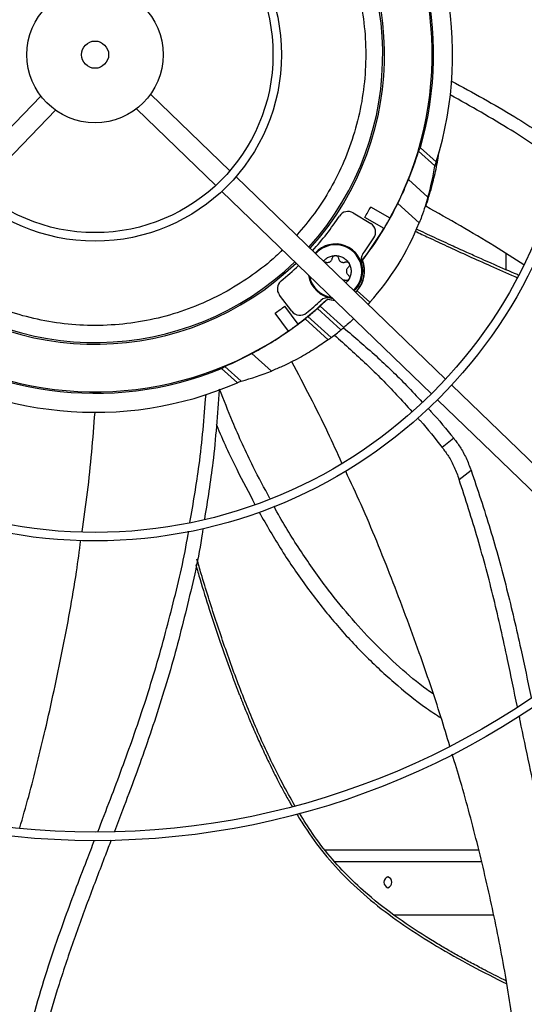
# Model space of a CAD drawing. Units: inches. Extents: x 0 to 11.2, y 0 to 9.
# Drawn here: x 2.1 to 2.2, y 7.1 to 7.3 of the extents above; entities that cross this region are included whole.
import ezdxf

# ---------------------------------------------------------------- set-up
doc = ezdxf.new("R2010")
doc.units = ezdxf.units.IN
doc.header["$MEASUREMENT"] = 0
doc.header["$PDSIZE"] = -1
doc.layers.add('OUTLINE', color=7, linetype='Continuous')
doc.styles.add('SLDTEXTSTYLE0', font='TXT', dxfattribs={"width": 0.75})
doc.dimstyles.new('SLDDIMSTYLE0', dxfattribs={"dimtxt": 0.08333333333333333, "dimasz": 0.125, "dimexe": 0, "dimexo": 0.0625, "dimgap": 0.02083333333333333, "dimtad": 0, "dimtih": 1, "dimtoh": 1, "dimdec": 3, "dimlfac": 48, "dimrnd": 1e-09, "dimzin": 12, "dimdsep": 46, "dimtxsty": 'SLDTEXTSTYLE0', "dimsah": 1, "dimcen": 0.09, "dimadec": 0, "dimazin": 3, "dimtfac": 1, "dimtdec": 3, "dimtofl": 0, "dimtmove": 0, "dimatfit": 3, "dimfxl": 1, "dimfrac": 2, "dimtolj": 1, "dimtzin": 12, "dimarcsym": 0})

# ---------------------------------------------------------------- blocks, each defined once
blk = doc.blocks.new('_D_19')
at = {"layer": 'Defpoints', "color": 0, "transparency": 16777216}
for p in [(0.7188491799754545, 7.768533314369357), (0.9983502987089466, 7.768533314369357), (2.979569270763101, 6.733911588083773)]:
    blk.add_point(p, dxfattribs=at)
at = {"layer": 'OUTLINE', "color": 0, "lineweight": -2, "transparency": 16777216}
for p, q in [((0.9358502987089466, 7.768533314369357), (0.7188491799754545, 7.768533314369357)), ((0.7188491799754546, 7.643533314369357), (0.7188491799754546, 7.336237173955413)), ((0.7188491799754547, 6.858911588083772), (0.7188491799754547, 7.211237173955413)), ((2.917069270763101, 6.733911588083773), (0.718849179975455, 6.733911588083772))]:
    blk.add_line(p, q, dxfattribs=at)
at = {"layer": 'OUTLINE', "color": 0, "transparency": 16777216}
for points in [[(0.6980158466421212, 7.643533314369357), (0.739682513308788, 7.643533314369357), (0.7188491799754545, 7.768533314369357)], [(0.6980158466421214, 6.858911588083772), (0.7396825133087881, 6.858911588083772), (0.7188491799754548, 6.733911588083772)]]:
    blk.add_solid(points, dxfattribs=at)
at = {"layer": 'OUTLINE', "color": 0, "transparency": 16777216, "insert": (0.7188491799754566, 7.315403840622078), "char_height": 0.08333333333333333, "attachment_point": 2, "style": 'SLDTEXTSTYLE0'}
blk.add_mtext('\\A1;CM1', dxfattribs=at)

msp = doc.modelspace()

# ---------------------------------------------------------------- linework, layer by layer
at = {"color": 7, "linetype": 'Continuous', "lineweight": 25}
for p, q in [((2.059660029513529, 7.299371618690426), (2.041205269535909, 7.280261155299871)), ((2.105182893107435, 7.281377888873272), (2.086072429716879, 7.299832648850892)), ((2.044745327608442, 7.276842560957061), (2.063200087586062, 7.295953024347617)), ((2.08265383537407, 7.296292590778357), (2.101764298764625, 7.277837830800737)), ((2.154545689529414, 7.282538927025924), (2.150598732756133, 7.286092782867271)), ((2.151072983768642, 7.286899112591417), (2.154852721373206, 7.283495821565874)), ((2.154852721373206, 7.283495821565874), (2.154545689529414, 7.282538927025924)), ((2.154940192992892, 7.282397405566199), (2.154541067430949, 7.282517956128788)), ((2.157135668058932, 7.231207677282535), (2.106660243082122, 7.279951228586254)), ((2.148192289465803, 7.279259709382308), (2.152890545197719, 7.275029380920144)), ((2.1537017935859, 7.278710091452529), (2.15405924509106, 7.278602357828471)), ((2.103241648739313, 7.276411170513721), (2.153717073716122, 7.227667619210003)), ((2.143762286444314, 7.269956545356778), (2.139107217672522, 7.272644150565267)), ((2.150776992117287, 7.268824905937152), (2.145609882681071, 7.273477392170843)), ((2.134902689309208, 7.271208972982576), (2.139100988165929, 7.268636252134328)), ((2.142326918990249, 7.267470415998801), (2.137671850218455, 7.270158021207295)), ((2.137115979040475, 7.259813037127714), (2.137058764901727, 7.259820828222296)), ((2.171750006705929, 7.257513734179366), (2.171750006705929, 7.261403565366913)), ((2.135820533279266, 7.252491824545813), (2.138897905769974, 7.249720945909369)), ((2.120107447462424, 7.247541788128099), (2.117109978520341, 7.251448165707721)), ((2.126922722762954, 7.248782249389283), (2.128678728096198, 7.250422390390902)), ((2.128661109100436, 7.250494286594156), (2.128678728096198, 7.250422390390902)), ((2.128678728096198, 7.250422390390902), (2.13032675705166, 7.250255385452054)), ((2.121608306560914, 7.244449600612516), (2.118444629206223, 7.248804028925719)), ((2.131932299697512, 7.243068462559909), (2.12625428519385, 7.248180969782599)), ((2.132626678095702, 7.243646384939183), (2.126922722762954, 7.248782249389283)), ((2.138897905769974, 7.249720945909369), (2.138456002182033, 7.249246420937002)), ((2.119285833233887, 7.242762224970271), (2.116122155879197, 7.247116653283477)), ((2.123278341211279, 7.245706127321549), (2.12884788367064, 7.240691288766249)), ((2.123989385370512, 7.246269043782157), (2.129583925283955, 7.241231697418118)), ((2.115190742110697, 7.233159507805095), (2.110492486378774, 7.237389836267264)), ((2.106975784772951, 7.230323096605956), (2.103196047168391, 7.2337263876315)), ((2.10394838700441, 7.234282325054302), (2.107895343777688, 7.230728469212969)), ((2.107895343777688, 7.230728469212969), (2.106975784772951, 7.230323096605956)), ((2.209063820071474, 7.181061243787552), (2.158611023905163, 7.229782942702984)), ((2.155192429562353, 7.226242884630452), (2.205645225728664, 7.177521185715019)), ((2.159101342777994, 7.216958614416689), (2.156347187566246, 7.214730670967756)), ((2.160389568247969, 7.207067210359457), (2.163273277015464, 7.209261175904128)), ((2.128089824176064, 7.117860936590175), (2.16511944190208, 7.117860936590175)), ((2.144694455373368, 7.102235936590176), (2.168717435827751, 7.102235936590176)), ((2.171750006705929, 7.086288622650642), (2.171750006705929, 7.08643998902087))]:
    msp.add_line(p, q, dxfattribs=at)
at = {"color": 8, "linetype": 'Continuous', "lineweight": 25}
msp.add_line((2.130430932310409, 7.115048436590176), (2.165770524924649, 7.115048436590176), dxfattribs=at)
at = {"color": 7, "linetype": 'Continuous', "lineweight": 25, "flags": 128}
msp.add_lwpolyline([(2.128661109100436, 7.250494286594156), (2.130055275663556, 7.250240091009261), (2.130360506836519, 7.250222793663664)], dxfattribs=at)
at = {"color": 7, "linetype": 'Continuous', "lineweight": 25}
for centre, radius in [((2.072696446399833, 7.309329007664663), 0.2614419291338608), ((2.072696446399833, 7.309329007664663), 0.2593914041994767), ((2.072696446399833, 7.309329007664663), 0.1892634514435736), ((2.072696446399833, 7.309329007664663), 0.18721292650919), ((2.072696446399833, 7.309329007664663), 0.1170849737532831), ((2.072696446399833, 7.309329007664663), 0.1150344488188992), ((2.072696446399833, 7.309329007664663), 0.04490649606299457), ((2.072696446399833, 7.309329007664663), 0.04285597112861095), ((2.072696446399833, 7.309329007664661), 0.01640419947506544), ((2.072696446399833, 7.309329007664661), 0.003280839895012821)]:
    msp.add_circle(centre, radius, dxfattribs=at)
for centre, radius, start, end in [((2.072696446399838, 7.309329007664659), 0.08152289128165352, 344.029871564507, 43.43971405087139), ((2.072696446399838, 7.309329007664659), 0.08612204724409572, 342.5447876308027, 40.72286901286673), ((2.072696446399838, 7.309329007664661), 0.06930774278215332, 318.0345972610364, 43.96540273896969), ((2.072696446399838, 7.309329007664663), 0.06971784776902967, 318.0226240530686, 43.97737594693502), ((2.072696446399838, 7.309329007664663), 0.08120078740157494, 331.0128569355646, 34.98714306443512), ((2.091354191541594, 7.292529498481543), 0.06397637795276025, 344.1249556044165, 351.0159029780359), ((2.133617013707055, 7.269110941082096), 0.002460629921262413, 58.50000000007181, 146.5683156684218), ((2.072696446399838, 7.309329007664663), 0.0812508924495862, 322.452377057689, 333.8166045205888), ((2.072696446399838, 7.309329007664663), 0.07586942257217934, 328.9159611189123, 331.0840388810865), ((2.072696446399838, 7.309329007664663), 0.07053805774278393, 317.999095564124, 326.5683156685001), ((2.072696446399838, 7.309329007664661), 0.08124373458558662, 328.9876785381128, 331.0123214618874), ((2.072696446399838, 7.309329007664663), 0.0812007874015776, 322.4321329822009, 328.9871430644311), ((2.091354191541594, 7.292529498481543), 0.06397637795276016, 318.000000000001, 338.2522467421898), ((2.137815312563773, 7.266538220233854), 0.002460629921260876, 326.6903587379244, 58.49999999994966), ((2.072696446399838, 7.309329007664663), 0.08038057742782578, 323.3947340671654, 326.6903587378985), ((2.130602252190807, 7.257190385942144), 0.006561679790026309, 0, 138.2598457437531), ((2.130602252190807, 7.257190385942144), 0.006971784776904841, 313.8731493620224, 22.16643087864306), ((2.130602252190807, 7.257190385942144), 0.007021889824916239, 317.9999999999985, 21.93141703300969), ((2.139198275532457, 7.259930906921114), 0.002460629921260515, 143.3947340670763, 197.682939416794), ((2.072696446399838, 7.309329007664663), 0.06971784776902827, 228.0226240530687, 313.9773759469362), ((2.072696446399838, 7.309329007664661), 0.06930774278215206, 228.0345972610345, 313.9654027389707), ((2.072696446399838, 7.309329007664663), 0.07053805774278202, 309.4316843315041, 314.0009044358808), ((2.072696446399833, 7.309329007664663), 0.3280839895013178, 279.0687215460341, 350.9312784539701), ((2.119062127487592, 7.25294610229485), 0.002460629921261091, 129.4316843314365, 217.5000000000509), ((2.130602252190807, 7.257190385942144), 0.006561679790026492, 188.1324181633456, 264.8227939226558), ((2.130602252190807, 7.257190385942144), 0.006561679790026397, 313.7401542562498, 0), ((2.072696446399838, 7.309329007664663), 0.08120078740157725, 307.0128569355657, 313.5678670177998), ((2.072696446399838, 7.309329007664663), 0.08038057742782449, 309.3096412621031, 312.6052659328342), ((2.128775273182623, 7.248354990069295), 0.002460629921259654, 78.31706058320776, 132.6052659329355), ((2.072696446399838, 7.309329007664663), 0.07586942257218098, 304.9159611189162, 307.0840388810918), ((2.072696446399838, 7.309329007664659), 0.08128668176959718, 309.1248867663502, 311.2142017691085), ((2.122059596429677, 7.249039724715225), 0.002460629921260119, 217.4999999999765, 309.3096412620684), ((2.072696446399838, 7.309329007664659), 0.08152289128164773, 232.5602859491289, 291.9701284354965), ((2.072696446399838, 7.309329007664663), 0.0812508924495914, 304.9877677286829, 307.0122322713206), ((2.091354191541597, 7.29252949848154), 0.0639763779527573, 306.6953550897742, 309.3656436961259), ((2.091354191541594, 7.292529498481541), 0.0639763779527594, 309.3656436961269, 310.1747267112083), ((2.072696446399838, 7.309329007664663), 0.08120078740157732, 241.0128569355668, 304.9871430644375), ((2.091354191541595, 7.292529498481541), 0.06397637795275908, 305.8775735654765, 306.6953550897751), ((2.072696446399838, 7.309329007664659), 0.08612204724409543, 235.2771309871343, 293.45521236919), ((2.091354191541594, 7.292529498481543), 0.06397637795276409, 284.9840970219606, 291.8750443955875), ((2.143658362240039, 7.110048436590175), 0.00136762090058518, 107.8094160111541, 252.190583988858), ((2.142821783682405, 7.110048436590175), 0.001367620900585044, 287.8094160111258, 72.19058398886357), ((2.072696446399833, 7.309329007664663), 0.2767211458594672, 227.6332368615684, 312.366763138429)]:
    msp.add_arc(centre, radius, start, end, dxfattribs=at)
at = {"color": 8, "linetype": 'Continuous', "lineweight": 25}
for radius, start, end in [(0.006359506285498899, 88.89871782198094, 138.3317270207194), (0.00635950628549876, 313.668272979279, 88.89871782198094), (0.006359506285498538, 190.5407328478533, 261.4592671521481)]:
    msp.add_arc((2.130602252190807, 7.257190385942144), radius, start, end, dxfattribs=at)
at = {"color": 7, "linetype": 'Continuous', "lineweight": 25}
for centre, major_axis, ratio, start_param, end_param in [((2.072941303900027, 7.309600949468722), (0.0542921039418336, 0.06029749008559637), 0.9999898298890247, 5.062161553805245, 5.151476441461159), ((2.085642090159489, 7.323706601636653), (0.05180230209660386, 0.05753228500531016), 0.968270413017268, 4.914122611391107, 4.926222090106683), ((2.072275584813455, 7.308861593519809), (0.05434489526930621, 0.06035612080687259), 0.9999700126851427, 4.601648077132134, 4.61271821764433), ((2.073118196750963, 7.309797408882748), (0.05445965943365016, 0.06048357931627723), 0.9999700126851535, 4.538699141928216, 4.549841975525919), ((2.072451588899647, 7.309057065860601), (0.05429210393446926, 0.06029749009222575), 0.9999898298890311, 4.273301519328319, 4.362616406984033), ((2.059750802640183, 7.294951413692673), (0.05180230209646284, 0.05753228500542384), 0.9682704130173975, 4.498555870662797, 4.510655349378553)]:
    msp.add_ellipse(centre, major_axis=major_axis, ratio=ratio, start_param=start_param, end_param=end_param, dxfattribs=at)
at = {"color": 8, "linetype": 'Continuous', "lineweight": 25}
for points, knots in [([(2.119668384484807, 7.354427657554394), (2.120276748725671, 7.353828746155622), (2.122541933108899, 7.351598758499693), (2.125889790683225, 7.347204307884483), (2.129689043327685, 7.341290081180228), (2.132833273512352, 7.334874977892485), (2.13532070082416, 7.327994939116574), (2.13704577890004, 7.320734217735345), (2.137935727134207, 7.313212225928911), (2.137944776393017, 7.305599062705759), (2.137068279989678, 7.298036376773203), (2.135326415208167, 7.290665270360025), (2.132787257662886, 7.28364671603576), (2.129524272728211, 7.277101182490207), (2.125730524481323, 7.271116204913641), (2.122732894790457, 7.267570590674291), (2.121271154444805, 7.265841635493612)], [0, 0, 0, 0, 0.02626840427831505, 0.09780781832094007, 0.1693433314034092, 0.2425097077145609, 0.3171967059790944, 0.3941361996863948, 0.4717332436307485, 0.5498565694740118, 0.6279759625477683, 0.7055730661710752, 0.782516433262412, 0.8571995181117849, 0.9303659066392643, 1, 1, 1, 1]), ([(2.149816807189268, 7.266819633906128), (2.150886153763602, 7.266313603715705), (2.153416183553713, 7.265116357203499), (2.157723534769862, 7.263110815438112), (2.162688391512514, 7.260834703104222), (2.168139292038139, 7.258396303974822), (2.17200032177334, 7.256688483161422), (2.174145756318091, 7.255779281142413), (2.174329532758884, 7.255701399525645)], [0, 0, 0, 0, 0.1323696780959507, 0.3131811864629246, 0.5305046952510282, 0.7412820272093221, 0.9778383972025423, 1, 1, 1, 1]), ([(2.117801187481275, 7.262351187384239), (2.117279814684132, 7.261819060657356), (2.11509442713065, 7.259588596904397), (2.110671166819687, 7.256199362921097), (2.104524189127836, 7.25224700039477), (2.097803487012126, 7.248994527269456), (2.090656509235875, 7.246489881291554), (2.083226416883231, 7.244828133979454), (2.075654162374313, 7.244041250342037), (2.068080219627068, 7.24413987377399), (2.060679320465099, 7.245097026114064), (2.053575659281304, 7.246849927386235), (2.046871730280946, 7.249312579957117), (2.040575593980288, 7.252449945054065), (2.034617241667396, 7.256197514958505), (2.031019663768659, 7.259220909577504), (2.029202797041502, 7.260747799401977)], [0, 0, 0, 0, 0.02292441935430907, 0.09609005495140982, 0.1707762971083348, 0.247715011906271, 0.325311270285046, 0.4034338052320861, 0.4815524074514402, 0.5591487255075084, 0.6360913136493102, 0.7107736424336144, 0.7839392902461559, 0.8554779800457463, 0.927012768927479, 1, 1, 1, 1]), ([(2.096963258028127, 7.186486999002924), (2.097304011783466, 7.185314687436825), (2.098344599458367, 7.181734703510863), (2.100264567706517, 7.175597897041389), (2.102687976588671, 7.168248174619527), (2.104533973807126, 7.163041523978993), (2.105614743413797, 7.160115599651533), (2.105923701608508, 7.159286441397198), (2.106236999280458, 7.158453018625679), (2.10655472488598, 7.1576153699484), (2.106876962287116, 7.156773533993843), (2.107203800544496, 7.155927551267141), (2.107578309719207, 7.154967233203544), (2.108111363298407, 7.153615943249704), (2.108921410622187, 7.151599862810648), (2.110095903920621, 7.148760118943043), (2.11149410450706, 7.14551428596114), (2.113082074277966, 7.141993066278816), (2.114819713658767, 7.138325123541437), (2.116325430638229, 7.135327749530934), (2.117486948861327, 7.133118757697714), (2.118190043503291, 7.131811597038619), (2.118928563843241, 7.130473708198575), (2.119592223135425, 7.129296271018991), (2.12001761808208, 7.128569393357141), (2.12017828308583, 7.128294863057273)], [0, 0, 0, 0, 0.058513228453431, 0.1786866421666167, 0.3077500448898935, 0.4286836657837674, 0.4426881458364115, 0.4567794049765197, 0.4709574559857704, 0.4852223179983475, 0.4995740169815431, 0.514012586236409, 0.5285380669152232, 0.5488008605322181, 0.5833809235184869, 0.6322793975010578, 0.6954987990820406, 0.752044985888421, 0.81657698299757, 0.889095289465109, 0.9119873893053357, 0.9355744501181433, 0.9598576962127788, 0.9848388810463672, 1, 1, 1, 1]), ([(2.121255489835088, 7.12648574734191), (2.121292674217518, 7.126423810159014), (2.121622247266205, 7.125874847802762), (2.122273448418875, 7.124839304167359), (2.12433297143672, 7.121653005066744), (2.127865292674538, 7.116804227707818), (2.133439742886579, 7.110655246039751), (2.139901948686252, 7.10490919232067), (2.147132960987357, 7.099569375333471), (2.15501358699788, 7.094575924993658), (2.16330689408326, 7.089893148735805), (2.169032832092051, 7.087011702669176), (2.1718810674143, 7.085578394021138)], [0, 0, 0, 0, 0.003278296266494002, 0.02905623340895785, 0.05549995096199382, 0.1754347454473626, 0.3007334785347041, 0.4313549462563568, 0.5672741454327861, 0.7084853313398919, 0.8549927758636281, 1, 1, 1, 1])]:
    msp.add_open_spline(points, degree=3, knots=knots, dxfattribs=at)
at = {"color": 7, "linetype": 'Continuous', "lineweight": 25}
for points, knots in [([(2.158582260589696, 7.302954531807032), (2.163700026983906, 7.300176269610365), (2.172864323349208, 7.295201283221851), (2.181538709413286, 7.289399711309415), (2.185368917624581, 7.286838005130639)], [0, 0, 0, 0, 0.5584461905429414, 1, 1, 1, 1]), ([(2.184641409533504, 7.28335247830194), (2.18077698204499, 7.285992292062083), (2.172234567355286, 7.291827667136337), (2.163212216757158, 7.296873764205698), (2.158271407611758, 7.299637102016364)], [0, 0, 0, 0, 0.452381162573511, 1, 1, 1, 1]), ([(2.15237330825151, 7.272825499553123), (2.152865471426402, 7.274373082301078), (2.15379973811967, 7.277310837684359), (2.154866785638751, 7.281761546714327), (2.155384163120867, 7.28469220351762), (2.155643022092787, 7.286158496182788)], [0, 0, 0, 0, 0.3574293178994257, 0.6785032362176434, 1, 1, 1, 1]), ([(2.145609882681071, 7.273477392170843), (2.14595409034956, 7.274192326898857), (2.146652630548417, 7.275643226146014), (2.147510995753206, 7.277596374381785), (2.147993255998255, 7.278773781908259), (2.148192289465803, 7.279259709382308)], [0, 0, 0, 0, 0.3632636850352904, 0.7372127643068743, 1, 1, 1, 1]), ([(2.152890545197718, 7.275029380920144), (2.152669110520485, 7.274280920188201), (2.152220019067784, 7.272762967708505), (2.151489115372126, 7.270651947751061), (2.150975962521295, 7.269335389544285), (2.150776992117287, 7.268824905937152)], [0, 0, 0, 0, 0.3732471726944824, 0.7569822265231207, 1, 1, 1, 1]), ([(2.175986931390097, 7.258695756077689), (2.173641358563425, 7.260216147883012), (2.165934462830446, 7.265211729765467), (2.157936861378901, 7.269701900270571), (2.15237330825151, 7.272825499553123)], [0, 0, 0, 0, 0.3043472894844895, 1, 1, 1, 1]), ([(2.174641584852509, 7.256265171700623), (2.174342599367404, 7.256391515129152), (2.17215338205512, 7.257316620978139), (2.169192754013358, 7.258619334087816), (2.165509146653998, 7.260249912996748), (2.16244442717396, 7.261623678411848), (2.158680247652283, 7.263332733596069), (2.154470224445396, 7.265269545237245), (2.151528150624649, 7.266649252020368), (2.150063999627396, 7.267335876213201)], [0, 0, 0, 0, 0.03598942406037239, 0.2635200507631973, 0.3591858287309057, 0.4836037232740967, 0.636988584935623, 0.8193439193698614, 1, 1, 1, 1]), ([(2.127735489598253, 7.259599099599336), (2.127799455361229, 7.259687618183125), (2.128056275737144, 7.260043017304564), (2.128702831080466, 7.260485227719346), (2.12961233385601, 7.260890041642735), (2.130272279061897, 7.260938915095195), (2.130602251664842, 7.260963351821425)], [0, 0, 0, 0, 0.09955302105534114, 0.3997020140366105, 0.6998510070179643, 1, 1, 1, 1]), ([(2.127902604273952, 7.259437718832909), (2.127939541463181, 7.259445159041245), (2.128065751894135, 7.259470581438568), (2.128189767175474, 7.259427665578883), (2.128277487707803, 7.259397309625841)], [0, 0, 0, 0, 0.2926635219418521, 1, 1, 1, 1]), ([(2.132927016673823, 7.25498346225844), (2.132843835024212, 7.255012457055049), (2.132682290831668, 7.255068766842458), (2.132511315207248, 7.255067732199299), (2.132428377625288, 7.255067230310202)], [0, 0, 0, 0, 0.5149157533983117, 0.9999999999999999, 0.9999999999999999, 0.9999999999999999, 0.9999999999999999]), ([(2.133869736536742, 7.255303903083679), (2.13369516526364, 7.255018140561707), (2.133486026475957, 7.25467579312763), (2.133167980875426, 7.254442352502346), (2.133115412693046, 7.25440376825737)], [0, 0, 0, 0, 0.8347149519088798, 1, 1, 1, 1]), ([(2.135468457059928, 7.252131459725649), (2.1354725240493, 7.252134192896419), (2.135610997700219, 7.252227252430239), (2.135717326941658, 7.252361510070315), (2.135820533279265, 7.252491824545813)], [0, 0, 0, 0, 0.02937013175517621, 1, 1, 1, 1]), ([(2.110492486378774, 7.237389836267264), (2.111144526379823, 7.237742184017505), (2.112448542925158, 7.23844684522738), (2.114507663101628, 7.23964759248131), (2.116564508183192, 7.240925427981116), (2.118554486961518, 7.242239351844234), (2.120405931730572, 7.243538909710838), (2.121999584798931, 7.244714202660552), (2.122880291308422, 7.245397362093755), (2.123278341211279, 7.245706127321549)], [0, 0, 0, 0, 0.1482118235726375, 0.2964092231183921, 0.4448188651702364, 0.5931943483622861, 0.7372257091634418, 0.8812348043149162, 1, 1, 1, 1]), ([(2.134989347217874, 7.245752774467016), (2.134819405166255, 7.245591753301371), (2.134154542073417, 7.244961791327965), (2.133366419749389, 7.244275682059166), (2.132781575801022, 7.243778156185757), (2.132626678095702, 7.243646384939183)], [0, 0, 0, 0, 0.2015514894973214, 0.7885284742407856, 1, 1, 1, 1]), ([(2.132553538058375, 7.243584725700943), (2.13518727342945, 7.241336540427322), (2.140454722281019, 7.236840188566118), (2.146708756853623, 7.230836316952027), (2.150238294463741, 7.227014972308859), (2.151467281997784, 7.22568437735606)], [0, 0, 0, 0, 0.3946015524962201, 0.7891998252183391, 1, 1, 1, 1]), ([(2.12884788367064, 7.240691288766249), (2.128366059163062, 7.24034846598449), (2.12740233953233, 7.239662770177308), (2.125703084259103, 7.238542420070788), (2.123865997697504, 7.237416318709227), (2.121900357164607, 7.236300139240038), (2.119854774200876, 7.235238312820266), (2.117572251951114, 7.234148410442854), (2.116048181970187, 7.233515552749516), (2.115190742110697, 7.233159507805095)], [0, 0, 0, 0, 0.1351775747535692, 0.2703749609574532, 0.4053301270192854, 0.5403229189478079, 0.6801748253672221, 0.8200667579374993, 1, 1, 1, 1]), ([(2.1303462773603, 7.241808751449774), (2.132945343071532, 7.239483256900477), (2.138143442163496, 7.234832296729358), (2.144326511948788, 7.228650996347565), (2.147821210935992, 7.224732351899902), (2.149046672024101, 7.223358228890644)], [0, 0, 0, 0, 0.3936987962478704, 0.7873926951670188, 1, 1, 1, 1]), ([(2.132167917950623, 7.210996443112815), (2.131052119457955, 7.213465743185667), (2.127313719249757, 7.22173895019133), (2.123065336211119, 7.229748402375099), (2.120084965992615, 7.235367277259481)], [0, 0, 0, 0, 0.2984695138368856, 1, 1, 1, 1]), ([(2.114827290836826, 7.2024358951709), (2.113459639613491, 7.204981501010319), (2.110204630784741, 7.211040040892746), (2.106194844716442, 7.219848181709663), (2.10372963145646, 7.226159410798645), (2.102713995160522, 7.228759556367713)], [0, 0, 0, 0, 0.2987851705496971, 0.7111084693560917, 1, 1, 1, 1]), ([(2.09556443146899, 7.196667983082383), (2.096362821541588, 7.201293528754883), (2.098124813670385, 7.211501790788781), (2.098968245003729, 7.22181888635557), (2.099429502550678, 7.2274611218342)], [0, 0, 0, 0, 0.4531178428944221, 0.9999999999999999, 0.9999999999999999, 0.9999999999999999, 0.9999999999999999]), ([(2.102576275824479, 7.228556470159218), (2.102174855073637, 7.222747077990312), (2.101454430712388, 7.212321040886475), (2.099776465540851, 7.201997494466964), (2.099033463254074, 7.197426232364836)], [0, 0, 0, 0, 0.5572004119157641, 1, 1, 1, 1]), ([(2.152898981172076, 7.224155996139016), (2.153127344791791, 7.223913386093957), (2.155309271207973, 7.221595340571626), (2.157310006962064, 7.219148956415085), (2.159101342776949, 7.216958614413341)], [0, 0, 0, 0, 0.1046614670512782, 1, 1, 1, 1]), ([(2.069562865287396, 7.194478339557908), (2.070024569961414, 7.197647106668281), (2.071415321462292, 7.207192099090254), (2.072187126554766, 7.216793232292898), (2.072702706132905, 7.223206960648073)], [0, 0, 0, 0, 0.3319821504601564, 1, 1, 1, 1]), ([(2.15042804459813, 7.221830164445336), (2.150617349628386, 7.221621592499545), (2.15269983276472, 7.219327160284856), (2.154610346349905, 7.216919482437727), (2.156347187540948, 7.214730670962068)], [0, 0, 0, 0, 0.09090351175170718, 1, 1, 1, 1]), ([(2.10187188660282, 7.220395710867662), (2.101915378023894, 7.220286806234023), (2.103395741037624, 7.216579905248029), (2.106431986457149, 7.210080260183945), (2.109731383158602, 7.203853490527676), (2.11121559937482, 7.201052411016861)], [0, 0, 0, 0, 0.01637942019268959, 0.5575234664832807, 1, 1, 1, 1]), ([(2.159101342778373, 7.216958614416856), (2.159614709729259, 7.216276461150424), (2.160697399954052, 7.214837800807953), (2.162128633755089, 7.212231647101428), (2.162887442531173, 7.210262457493125), (2.163273277015496, 7.209261175904138)], [0, 0, 0, 0, 0.3071030702260351, 0.6476799715359322, 1, 1, 1, 1]), ([(2.156347187549595, 7.214730670982481), (2.15684978853354, 7.21404321304752), (2.157904985053146, 7.212599914599013), (2.159290808221762, 7.210004282690218), (2.160019250580696, 7.20805709873195), (2.160389568247952, 7.207067210359452)], [0, 0, 0, 0, 0.3089875141885091, 0.6487105278106802, 1, 1, 1, 1]), ([(2.158139851902861, 7.142816250687487), (2.157435213327103, 7.145167881892137), (2.155174269551136, 7.152713460744105), (2.150537907674, 7.16622041415934), (2.14418286034037, 7.183290139747104), (2.138261523870383, 7.197891804777587), (2.134314955699051, 7.206361419628777), (2.133066745168517, 7.209040167844408)], [0, 0, 0, 0, 0.1038383605273204, 0.333181723251718, 0.6038881243495126, 0.8747187447443453, 1, 1, 1, 1]), ([(2.163273277014454, 7.209261175903682), (2.164848153685562, 7.204550525596609), (2.167996553512144, 7.195133273514621), (2.171930127582897, 7.180761025406975), (2.175098911466374, 7.167204411275729), (2.176923523611239, 7.158441959917765), (2.177737587310363, 7.154532529858376)], [0, 0, 0, 0, 0.2631664343467991, 0.5261066923266775, 0.7885691268030428, 1, 1, 1, 1]), ([(2.174419728265502, 7.152260422560467), (2.173642101519754, 7.156070602275859), (2.171865860658273, 7.164773745444573), (2.16882688370847, 7.178319459066413), (2.165004923705421, 7.192817561890715), (2.161928115968499, 7.202317031445971), (2.160389568247755, 7.207067210359369)], [0, 0, 0, 0, 0.2060969342861299, 0.4707628667694974, 0.7353566895671069, 0.9999999999999999, 0.9999999999999999, 0.9999999999999999, 0.9999999999999999]), ([(2.154132204751815, 7.155387192623119), (2.153636509197252, 7.155732075867927), (2.150799033587164, 7.15770626705537), (2.145976921489245, 7.161839025326312), (2.139684245581117, 7.167779112917191), (2.133772147716038, 7.174271183765146), (2.127788190318583, 7.181713243416127), (2.121894975163391, 7.190254492446344), (2.117792810086654, 7.196774368068758), (2.115920830059907, 7.200353530017457), (2.115787372788779, 7.20060869576697)], [0, 0, 0, 0, 0.03030593044800032, 0.1734781312755705, 0.3180222541907349, 0.464616038976113, 0.6138498331987139, 0.7970918869890056, 0.9855342671048015, 0.9999999999999999, 0.9999999999999999, 0.9999999999999999, 0.9999999999999999]), ([(2.112226615404592, 7.199152162431866), (2.114006273595411, 7.196071430761779), (2.117578839217499, 7.189887031919233), (2.123606353432463, 7.181096496464274), (2.130107389778631, 7.172802059426544), (2.13707220674931, 7.165137670394915), (2.144540762405717, 7.158179754416814), (2.150873203810203, 7.152988259079365), (2.15488419100299, 7.150399533066415), (2.15606549786969, 7.149637107342243)], [0, 0, 0, 0, 0.159867599529778, 0.320925385061127, 0.4784575901076302, 0.6331012101581034, 0.7856079521831336, 0.9368577394843364, 1, 1, 1, 1]), ([(2.07334903388507, 7.122178733224929), (2.074371512406806, 7.124816926967715), (2.077295545414212, 7.132361501665226), (2.082091821630855, 7.145231634988673), (2.087246581386682, 7.160961772268234), (2.091610929228983, 7.177300543247851), (2.094278543768548, 7.188526104537059), (2.095194261447936, 7.194334618531338), (2.095232761080756, 7.194578826611016)], [0, 0, 0, 0, 0.1120420642065353, 0.3204122991273976, 0.5435802718477106, 0.7667926969140177, 0.9901952362153871, 0.9999999999999999, 0.9999999999999999, 0.9999999999999999, 0.9999999999999999]), ([(2.098709749825774, 7.195248243746936), (2.098646286039449, 7.194815740416793), (2.097743225774174, 7.188661418485006), (2.095064068019658, 7.17693797241721), (2.090695230904461, 7.160145846806991), (2.085379659799469, 7.14363572115356), (2.080739043465789, 7.131071135585278), (2.07801337618685, 7.123968605526544), (2.077352977848608, 7.122247742865004)], [0, 0, 0, 0, 0.01724439820149032, 0.2453797939929065, 0.4731084844080599, 0.7005903226199851, 0.927456423268037, 0.9999999999999999, 0.9999999999999999, 0.9999999999999999, 0.9999999999999999]), ([(2.054572713444567, 7.12313446159121), (2.055298903720295, 7.1256669896455), (2.057537631028008, 7.133474364519814), (2.061001975057681, 7.147660150177805), (2.064896353974027, 7.165676404735421), (2.067744483550107, 7.180927675287725), (2.068938056783028, 7.189873217070645), (2.069276650926538, 7.192410898022832)], [0, 0, 0, 0, 0.111423895298741, 0.3435018692409361, 0.6174373723882206, 0.8914742207160107, 1, 1, 1, 1]), ([(2.12084145037919, 7.128490718061494), (2.119820289839256, 7.130283524681213), (2.1176380658305, 7.134114759335909), (2.113945273533057, 7.14160094292945), (2.109823565787959, 7.150949674063105), (2.105581317507843, 7.16196038307465), (2.101744143904797, 7.173103882167586), (2.099017382521383, 7.181748786995877), (2.097583722870112, 7.186675586870633), (2.097244891110529, 7.187839988944166)], [0, 0, 0, 0, 0.09645817662500072, 0.2061314951373119, 0.3903314527116257, 0.574536304210359, 0.7587525743483966, 0.9429834761296925, 1, 1, 1, 1]), ([(2.195721878190738, 7.081123651165906), (2.194811484903999, 7.082889696063783), (2.192233896949976, 7.087889882380334), (2.188795366061461, 7.096485893290945), (2.185239358990401, 7.10675982783957), (2.18223975004168, 7.117193320629958), (2.179626840317244, 7.127731379299057), (2.17728127716173, 7.138347609749363), (2.1757531872198, 7.145821531155213), (2.174940693653566, 7.149744303600175), (2.174864576539128, 7.150111802041417)], [0, 0, 0, 0, 0.08236609914983167, 0.2332023621889927, 0.3833179339697002, 0.5332919065567296, 0.6834282672351758, 0.8338226494914053, 0.9844319500714385, 1, 1, 1, 1]), ([(2.174186970804437, 7.07041935165449), (2.173408432077696, 7.075841692281515), (2.17185670907925, 7.08664908100522), (2.16872409050729, 7.102725682554095), (2.165026761716615, 7.118608880077962), (2.161675632817446, 7.131332966570174), (2.159398877489881, 7.138709146092981), (2.158721229939481, 7.140904573034304)], [0, 0, 0, 0, 0.2279397354489553, 0.45431179928048, 0.6797372435073317, 0.904677823833741, 1, 1, 1, 1]), ([(2.171774887115549, 7.086276424846785), (2.171292885477973, 7.086511597405099), (2.169400464104849, 7.0874349253381), (2.166460227971337, 7.088951654364998), (2.163066342819026, 7.090750201242161), (2.160122320562661, 7.092369582404269), (2.157284414346682, 7.093986142231527), (2.152737840865627, 7.096683255574699), (2.146605170102732, 7.100633382345215), (2.139794123386734, 7.105781794687267), (2.134015791042296, 7.111005066849952), (2.129246881794803, 7.116181541310368), (2.125206990716249, 7.121413508939098), (2.122964777697528, 7.125029507125278), (2.121957932699564, 7.12665323763438)], [0, 0, 0, 0, 0.02475756634632038, 0.0972024658170295, 0.1526637199327747, 0.2019939174434516, 0.2522118969062758, 0.3033130826672923, 0.4458002553645647, 0.588307752009878, 0.6962514104194263, 0.8041509770064427, 0.9120558093674405, 1, 1, 1, 1]), ([(2.052741494502308, 7.050717569591217), (2.052775448132698, 7.051185768899802), (2.053052975820306, 7.055012701983525), (2.054257640753557, 7.062108467213702), (2.0562860436224, 7.071945323665011), (2.058883616343447, 7.081619357765637), (2.061864261240544, 7.091169703693792), (2.065783462897215, 7.102432432525061), (2.069448243159315, 7.11207969383166), (2.071965721526209, 7.118595612951236), (2.072589081741344, 7.120209038829125)], [0, 0, 0, 0, 0.01941425764233304, 0.1586868316657405, 0.2969991542396212, 0.4349396874816811, 0.5728730178204838, 0.7109812951226764, 0.9284352293074571, 0.9999999999999999, 0.9999999999999999, 0.9999999999999999, 0.9999999999999999]), ([(2.076573566887426, 7.120210545909567), (2.076110584249919, 7.119000385872762), (2.074272269817455, 7.114195336004739), (2.071066096255496, 7.105817593432469), (2.067140479163764, 7.095030161965729), (2.063539588949991, 7.084189979684997), (2.060425990950781, 7.073241633986294), (2.057852704555553, 7.062139381300227), (2.056804657069328, 7.054611476853429), (2.056279245570954, 7.050837556676149)], [0, 0, 0, 0, 0.05361286890303164, 0.2128747445063325, 0.3712853754820644, 0.5288065940192097, 0.6856742162095802, 0.8424208986618901, 1, 1, 1, 1])]:
    msp.add_open_spline(points, degree=3, knots=knots, dxfattribs=at)
for points in [[(2.128277487707803, 7.259397309625841), (2.128360615631733, 7.259369242658104), (2.128526871479594, 7.259313108722627), (2.12879222611273, 7.25930343210579), (2.129051974014687, 7.25934998895145), (2.129294545607088, 7.259455400186546), (2.129507120210727, 7.259612767730254), (2.129677313572766, 7.2598144375891), (2.12980161069333, 7.260049079750826), (2.129836125203121, 7.260221128506339), (2.129853382458017, 7.260307152884097)], [(2.129853382458017, 7.260307152884096), (2.129874707981393, 7.260395800075543), (2.129917359028147, 7.260573094458435), (2.130094716286522, 7.260787149995473), (2.130330211236773, 7.260934857471386), (2.130511571522152, 7.260953853704735), (2.130602251664842, 7.260963351821409)], [(2.130602251664842, 7.260963351821409), (2.130692931908585, 7.260953853812295), (2.130874292396072, 7.260934857794066), (2.131109787711478, 7.260787150371296), (2.131287145263207, 7.260573094712262), (2.131329796370137, 7.260395800160152), (2.131351121923601, 7.260307152884097)], [(2.130602251664842, 7.260963351821425), (2.130931719871749, 7.26093845377613), (2.131590656285566, 7.260888657685541), (2.132507726479337, 7.260490764843361), (2.133310846982528, 7.259895505310453), (2.133683439957825, 7.259349747742615), (2.133869736445472, 7.259076868958696)], [(2.131351121923601, 7.260307152884097), (2.131368379178496, 7.26022112850634), (2.131402893688287, 7.260049079750827), (2.131527190808852, 7.2598144375891), (2.131697384170891, 7.259612767730254), (2.131909958774531, 7.259455400186546), (2.132152530366934, 7.25934998895145), (2.132412278268891, 7.259303432105791), (2.132677632902029, 7.25931310872263), (2.13284388874989, 7.259369242658108), (2.13292701667382, 7.259397309625847)], [(2.132927016673822, 7.259397309625843), (2.133014450191979, 7.259423164783326), (2.133189317228292, 7.259474875098292), (2.133463373495237, 7.259428306895285), (2.133709039453582, 7.259298215881401), (2.133816170781501, 7.25915065126626), (2.133869736445462, 7.259076868958691)], [(2.133675886406613, 7.258100229200397), (2.133610015737577, 7.258042271790379), (2.133478274399506, 7.257926356970343), (2.133337216886933, 7.257701391425453), (2.133247662347014, 7.257453164720948), (2.133217665358252, 7.257190385942142), (2.133247662347014, 7.256927607163337), (2.133337216886933, 7.256679380458833), (2.133478274399505, 7.256454414913942), (2.133610015737576, 7.256338500093908), (2.133675886406611, 7.25628054268389)], [(2.133869736445462, 7.259076868958691), (2.133906850990448, 7.25899358857345), (2.133981080080418, 7.258827027802969), (2.133970909262674, 7.258549229286344), (2.13387421038294, 7.258288605442403), (2.133741994398723, 7.258163021281064), (2.133675886406615, 7.258100229200395)], [(2.133869736445472, 7.259076868958696), (2.134012908161119, 7.258779092117309), (2.134299251592414, 7.258183538434537), (2.134413201296911, 7.257190386034336), (2.134299251640464, 7.256197233628621), (2.134012908237983, 7.255601679931993), (2.133869736536743, 7.255303903083679)], [(2.133869736536734, 7.255303903083683), (2.13381617088017, 7.255230120751596), (2.133709039567041, 7.255082556087422), (2.133463373585002, 7.25495246501405), (2.133189317274271, 7.254905896777544), (2.133014450207306, 7.254957607098143), (2.132927016673824, 7.254983462258443)], [(2.133675886406612, 7.256280542683894), (2.133741994388618, 7.256217750615089), (2.133874210352628, 7.256092166477479), (2.133970909239479, 7.255831542688208), (2.133981080096893, 7.255553744221849), (2.133906851056787, 7.255387183463072), (2.133869736536734, 7.255303903083683)]]:
    msp.add_open_spline(points, degree=3, dxfattribs=at)

# ---------------------------------------------------------------- dimensions: what is measured, and where the dimension line sits
at = {"layer": 'OUTLINE'}
dim = msp.add_linear_dim(base=(0.7188491799754545, 7.768533314369357), p1=(2.979569270763101, 6.733911588083769), p2=(0.9983502987089462, 7.768533314369353), angle=90.0000000000002, text='CM1', dimstyle='SLDDIMSTYLE0', dxfattribs=at)
dim.commit()
dim.dimension.update_dxf_attribs({"geometry": '_D_19', "text_midpoint": (0.7188491799754566, 7.273737173955412), "dimtype": 160})

doc.saveas('drawing.dxf')
